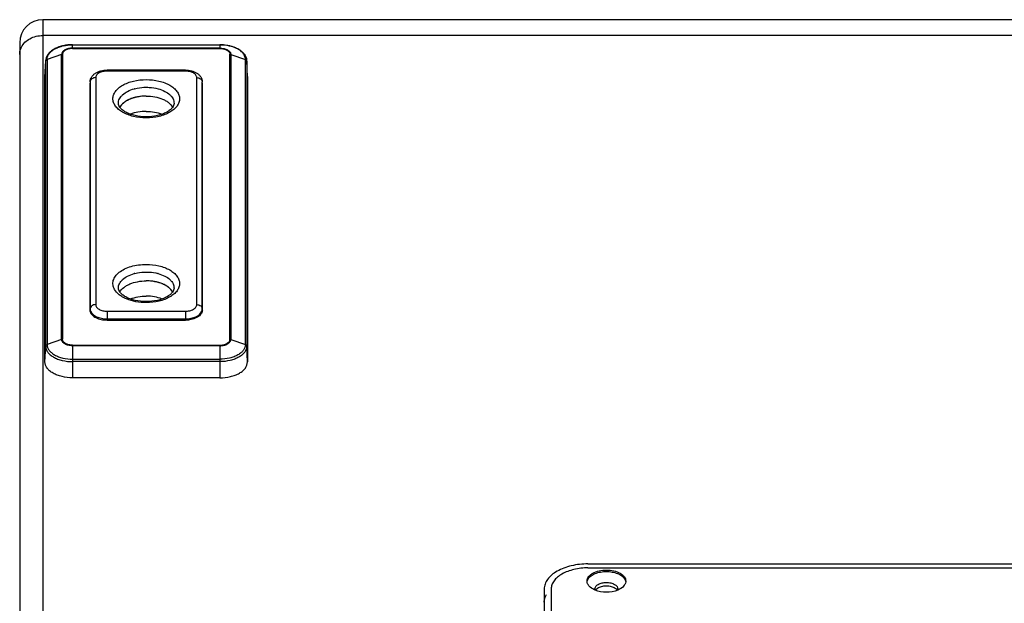
# Model space of a CAD drawing. Units: millimetres. Extents: x 0 to 2940, y 0 to 2079.
# Drawn here: x 664 to 878, y 535 to 662 of the extents above; entities that cross this region are included whole.
import ezdxf

# ---------------------------------------------------------------- set-up
doc = ezdxf.new("R2010")
doc.units = ezdxf.units.MM
doc.header["$MEASUREMENT"] = 0

msp = doc.modelspace()

# ---------------------------------------------------------------- linework, layer by layer
for p, q in [((668.85, 662.17), (668.85, 291.21)), ((1398.85, 662.17), (668.85, 662.17)), ((663.85, 657.17), (663.85, 296.21)), ((1398.85, 658.74), (668.85, 658.74)), ((675.35, 656.73), (707.35, 656.73)), ((675.35, 655.92), (675.35, 656.73)), ((675.35, 656.72), (707.35, 656.72)), ((707.35, 656), (675.35, 656)), ((675.35, 655.92), (707.35, 655.92)), ((707.35, 656.73), (707.35, 655.92)), ((669.35, 649.75), (669.5, 653.26)), ((669.5, 653.18), (669.5, 653.26)), ((669.5, 591.23), (669.5, 653.18)), ((672.97, 654.63), (669.8, 653.54)), ((669.8, 653.54), (669.8, 591.59)), ((672.97, 592.69), (672.97, 654.63)), ((673.16, 654.67), (673.16, 592.72)), ((709.54, 592.72), (709.54, 654.67)), ((709.74, 654.63), (712.9, 653.54)), ((709.74, 654.63), (709.74, 592.69)), ((712.9, 591.59), (712.9, 653.54)), ((713.35, 649.75), (713.21, 653.26)), ((713.21, 653.18), (713.21, 653.26)), ((713.21, 653.18), (713.21, 591.23)), ((699.85, 651.23), (682.85, 651.23)), ((682.85, 651.01), (682.85, 651.23)), ((699.85, 651.01), (682.85, 651.01)), ((699.85, 651.01), (699.85, 651.23)), ((669.36, 649.84), (669.35, 649.75)), ((669.35, 587.8), (669.35, 649.75)), ((679.17, 648.64), (679.16, 648.36)), ((679.16, 648.38), (679.16, 648.36)), ((679.16, 599.03), (679.16, 648.36)), ((679.17, 648.64), (679.17, 648.62)), ((679.17, 648.62), (679.17, 599.29)), ((680.37, 649.58), (680.37, 600.26)), ((702.34, 600.26), (702.34, 649.58)), ((703.55, 648.36), (703.54, 648.64)), ((703.54, 648.62), (703.54, 648.64)), ((703.54, 599.29), (703.54, 648.62)), ((703.55, 648.38), (703.55, 648.36)), ((703.55, 599.03), (703.55, 648.36)), ((713.35, 649.84), (713.35, 649.75)), ((713.35, 649.75), (713.35, 587.8)), ((691.35, 640.84), (691.34, 640.84)), ((691.37, 640.84), (691.35, 640.84)), ((679.16, 599.03), (679.17, 599.29)), ((691.35, 600.69), (691.34, 600.69)), ((691.37, 600.69), (691.35, 600.69)), ((703.55, 599.03), (703.54, 599.29)), ((679.16, 599.03), (679.16, 599)), ((682.85, 598.83), (699.85, 598.83)), ((682.85, 598.83), (682.85, 596.91)), ((682.85, 597.18), (699.85, 597.18)), ((699.85, 598.83), (699.85, 596.91)), ((703.55, 599), (703.55, 599.03)), ((682.85, 596.91), (699.85, 596.91)), ((672.97, 592.69), (669.8, 591.59)), ((709.74, 592.69), (712.9, 591.59)), ((669.35, 587.8), (669.5, 591.23)), ((675.35, 591.46), (707.35, 591.46)), ((675.35, 591.46), (675.35, 584.36)), ((707.35, 591.32), (675.35, 591.32)), ((707.35, 591.46), (707.35, 584.36)), ((713.35, 587.8), (713.21, 591.23)), ((675.35, 588.41), (707.35, 588.41)), ((707.35, 587.87), (675.35, 587.87)), ((707.35, 584.36), (675.35, 584.36)), ((787.35, 543.92), (1131.35, 543.92)), ((787.35, 543.05), (1131.35, 543.05)), ((777.85, 538.47), (777.85, 366.47)), ((779.35, 538.46), (779.35, 368.87))]:
    msp.add_line(p, q)
for centre, radius, start, end in [((668.85, 657.17), 5, 90, 180), ((674.71, 649.82), 6.82, 110.6896, 111.1614), ((675.15, 648.39), 8.32, 102.5551, 103.627), ((707.55, 648.39), 8.32, 76.373, 77.4449), ((708, 649.82), 6.82, 68.8386, 69.3104), ((671.79, 653.16), 2.29, 169.0562, 177.53), ((710.92, 653.16), 2.29, 2.47, 10.9438), ((682.85, 645.73), 5.5, 90, 90.1659), ((699.85, 645.73), 5.5, 89.8308, 90), ((680.37, 648.36), 1.21, 178.792, 179.9998), ((679.96, 648.6), 0.796, 176.9814, 178.778), ((702.74, 648.6), 0.796, 1.222, 3.0186), ((702.33, 648.36), 1.21, 0.0002, 1.208), ((691.02, 638.86), 8.61, 105.1143, 105.4434), ((691.68, 638.86), 8.61, 74.5566, 74.8857), ((689.53, 640.29), 4.91, 123.2775, 126.3387), ((690.44, 638.65), 6.79, 112.5725, 115.815), ((691.03, 636.97), 8.57, 104.1983, 107.0183), ((691.21, 636.21), 9.35, 99.0982, 104.1404), ((691.3, 635.7), 9.87, 96.8615, 99.1123), ((691.35, 635.2), 10.37, 89.9959, 96.8217), ((688.35, 641.61), 3.14, 139.5518, 142.4383), ((691.04, 598.66), 8.65, 104.7309, 105.4426), ((691.67, 598.66), 8.65, 74.5574, 75.2691), ((691.36, 595.12), 10.3, 83.153, 90.0294), ((691.41, 595.55), 9.87, 80.8877, 83.1385), ((691.52, 596.22), 9.19, 75.8164, 80.945), ((691.7, 596.91), 8.47, 72.9656, 75.8178), ((692.32, 598.6), 6.68, 64.1582, 67.4543), ((693.22, 600.2), 4.83, 53.6367, 56.7471), ((694.36, 601.46), 3.14, 37.5617, 40.4482), ((680.4, 599.29), 1.23, 180.0718, 191.9363), ((702.31, 599.29), 1.23, 348.0637, 359.9282), ((680.44, 599.3), 1.28, 191.8974, 193.057), ((680.5, 599.32), 1.34, 193.1219, 201.7413), ((702.21, 599.32), 1.34, 338.2587, 346.8781), ((702.26, 599.3), 1.28, 346.943, 348.1026), ((682.85, 603.27), 6.35, 263.3913, 270.0195), ((699.86, 603.27), 6.35, 269.9805, 276.6087)]:
    msp.add_arc(centre, radius, start, end)
for points, knots in [([(664.23, 656.21), (664.62, 656.98), (666.04, 658.32), (667.9, 658.74), (668.85, 658.74)], [0, 0, 0, 0, 0.47609, 1, 1, 1, 1]), ([(663.85, 654.64), (663.85, 655.04), (663.96, 655.59), (664.17, 656.09), (664.23, 656.21)], [0, 0, 0, 0, 0.744809, 1, 1, 1, 1]), ([(675.35, 656.73), (674.67, 656.73), (673.34, 656.6), (671.8, 656.08), (670.79, 655.45), (670.19, 654.91), (669.75, 654.29), (669.59, 653.83), (669.54, 653.59)], [0, 0, 0, 0, 0.291061, 0.559729, 0.681462, 0.79427, 0.899661, 1, 1, 1, 1]), ([(669.8, 653.54), (669.8, 653.67), (669.83, 653.93), (670.01, 654.46), (670.45, 655.1), (671.25, 655.73), (671.89, 656.04), (672.25, 656.18)], [0, 0, 0, 0, 0.102452, 0.207991, 0.436926, 0.700369, 1, 1, 1, 1]), ([(672.3, 656.2), (672.37, 656.22), (672.67, 656.33), (672.96, 656.41), (673.19, 656.47)], [0, 0, 0, 0, 0.244324, 1, 1, 1, 1]), ([(675.35, 656), (675.05, 656), (674.46, 655.94), (673.79, 655.7), (673.37, 655.41), (673.15, 655.17), (673, 654.91), (672.97, 654.72), (672.97, 654.63)], [0, 0, 0, 0, 0.306882, 0.583684, 0.704569, 0.812559, 0.909549, 1, 1, 1, 1]), ([(675.35, 655.92), (675.07, 655.92), (674.54, 655.86), (673.92, 655.64), (673.54, 655.38), (673.33, 655.16), (673.19, 654.92), (673.16, 654.75), (673.16, 654.67)], [0, 0, 0, 0, 0.306882, 0.583684, 0.704569, 0.812559, 0.90955, 1, 1, 1, 1]), ([(673.34, 656.51), (673.51, 656.54), (674.17, 656.67), (674.84, 656.72), (675.35, 656.72)], [0, 0, 0, 0, 0.245144, 1, 1, 1, 1]), ([(707.35, 656.73), (708.04, 656.73), (709.36, 656.6), (710.9, 656.08), (711.92, 655.45), (712.52, 654.91), (712.95, 654.29), (713.12, 653.83), (713.17, 653.59)], [0, 0, 0, 0, 0.291061, 0.559729, 0.681462, 0.79427, 0.899661, 1, 1, 1, 1]), ([(709.36, 656.51), (709.2, 656.54), (708.54, 656.67), (707.86, 656.72), (707.35, 656.72)], [0, 0, 0, 0, 0.245144, 1, 1, 1, 1]), ([(707.35, 656), (707.66, 656), (708.24, 655.94), (708.91, 655.7), (709.33, 655.41), (709.56, 655.17), (709.7, 654.91), (709.74, 654.72), (709.74, 654.63)], [0, 0, 0, 0, 0.306882, 0.583684, 0.704569, 0.812559, 0.909549, 1, 1, 1, 1]), ([(707.35, 655.92), (707.63, 655.92), (708.17, 655.86), (708.79, 655.64), (709.17, 655.38), (709.38, 655.16), (709.51, 654.92), (709.54, 654.75), (709.54, 654.67)], [0, 0, 0, 0, 0.306882, 0.583684, 0.704569, 0.812559, 0.90955, 1, 1, 1, 1]), ([(710.4, 656.2), (710.33, 656.22), (710.04, 656.33), (709.74, 656.41), (709.51, 656.47)], [0, 0, 0, 0, 0.244324, 1, 1, 1, 1]), ([(712.9, 653.54), (712.9, 653.67), (712.87, 653.93), (712.7, 654.46), (712.25, 655.1), (711.46, 655.73), (710.81, 656.04), (710.46, 656.18)], [0, 0, 0, 0, 0.102452, 0.207991, 0.436926, 0.700369, 1, 1, 1, 1]), ([(669.52, 653.29), (669.53, 653.31), (669.57, 653.38), (669.63, 653.44), (669.68, 653.48)], [0, 0, 0, 0, 0.241471, 1, 1, 1, 1]), ([(713.18, 653.29), (713.17, 653.31), (713.14, 653.38), (713.08, 653.44), (713.02, 653.48)], [0, 0, 0, 0, 0.241471, 1, 1, 1, 1]), ([(679.17, 648.64), (679.17, 648.84), (679.24, 649.23), (679.49, 649.76), (679.88, 650.22), (680.35, 650.59), (680.91, 650.87), (681.73, 651.15), (682.39, 651.23), (682.84, 651.23)], [0, 0, 0, 0, 0.118089, 0.236042, 0.354579, 0.475427, 0.600363, 0.730096, 1, 1, 1, 1]), ([(682.85, 651.01), (682.53, 651.01), (681.93, 650.94), (681.22, 650.69), (680.79, 650.4), (680.55, 650.15), (680.4, 649.87), (680.37, 649.68), (680.37, 649.58)], [0, 0, 0, 0, 0.306891, 0.583688, 0.704575, 0.812555, 0.909571, 1, 1, 1, 1]), ([(702.34, 649.58), (702.34, 649.68), (702.3, 649.87), (702.16, 650.15), (701.92, 650.4), (701.48, 650.69), (700.78, 650.94), (700.17, 651.01), (699.85, 651.01)], [0, 0, 0, 0, 0.090429, 0.187445, 0.295425, 0.416312, 0.693109, 1, 1, 1, 1]), ([(699.87, 651.23), (700.31, 651.23), (700.98, 651.15), (701.8, 650.87), (702.35, 650.59), (702.83, 650.22), (703.21, 649.76), (703.47, 649.23), (703.54, 648.84), (703.54, 648.64)], [0, 0, 0, 0, 0.269922, 0.399657, 0.52459, 0.645431, 0.76396, 0.881903, 1, 1, 1, 1]), ([(680.37, 649.58), (680.22, 649.58), (679.92, 649.54), (679.53, 649.34), (679.25, 649.03), (679.17, 648.77), (679.17, 648.64)], [0, 0, 0, 0, 0.271769, 0.53154, 0.773066, 1, 1, 1, 1]), ([(691.34, 640.84), (690.41, 640.84), (689.04, 640.99), (687.34, 641.51), (686.24, 642.02), (685.34, 642.64), (684.65, 643.36), (684.21, 644.16), (684.06, 645), (684.22, 645.84), (684.65, 646.64), (685.34, 647.36), (686.25, 647.98), (687.35, 648.49), (689.05, 649), (690.42, 649.15), (691.35, 649.15)], [0, 0, 0, 0, 0.153319, 0.225277, 0.291919, 0.352285, 0.406215, 0.454652, 0.499848, 0.545059, 0.593538, 0.647524, 0.70795, 0.774645, 0.846646, 1, 1, 1, 1]), ([(691.35, 649.15), (692.28, 649.15), (693.66, 649), (695.35, 648.49), (696.45, 647.98), (697.36, 647.36), (698.05, 646.64), (698.49, 645.84), (698.64, 645), (698.49, 644.16), (698.06, 643.36), (697.37, 642.64), (696.46, 642.02), (695.36, 641.51), (693.67, 640.99), (692.3, 640.84), (691.37, 640.84)], [0, 0, 0, 0, 0.153354, 0.225355, 0.29205, 0.352476, 0.406462, 0.454941, 0.500152, 0.545348, 0.593785, 0.647715, 0.708081, 0.774723, 0.846681, 1, 1, 1, 1]), ([(702.34, 649.58), (702.49, 649.58), (702.79, 649.54), (703.18, 649.34), (703.45, 649.03), (703.53, 648.77), (703.54, 648.64)], [0, 0, 0, 0, 0.271769, 0.53154, 0.773066, 1, 1, 1, 1]), ([(685.31, 643.99), (685.31, 644.15), (685.34, 644.49), (685.52, 644.98), (685.82, 645.44), (686.38, 646.05), (687.35, 646.68), (688.24, 647.02), (688.73, 647.15)], [0, 0, 0, 0, 0.09883, 0.201217, 0.310428, 0.428678, 0.695169, 1, 1, 1, 1]), ([(688.78, 647.16), (688.98, 647.22), (689.83, 647.41), (690.7, 647.49), (691.35, 647.49)], [0, 0, 0, 0, 0.243169, 1, 1, 1, 1]), ([(691.35, 647.49), (691.57, 647.49), (692.44, 647.47), (693.3, 647.33), (693.93, 647.16)], [0, 0, 0, 0, 0.255188, 1, 1, 1, 1]), ([(693.97, 647.15), (694.46, 647.02), (695.36, 646.68), (696.33, 646.05), (696.89, 645.44), (697.18, 644.98), (697.36, 644.49), (697.4, 644.15), (697.39, 643.99)], [0, 0, 0, 0, 0.304831, 0.571322, 0.689572, 0.798783, 0.90117, 1, 1, 1, 1]), ([(691.35, 645.57), (690.73, 645.57), (689.51, 645.46), (688.07, 645.05), (687.08, 644.56), (686.3, 644.04), (685.82, 643.52), (685.62, 643.14)], [0, 0, 0, 0, 0.290829, 0.562567, 0.686634, 0.801062, 1, 1, 1, 1]), ([(686.62, 644.24), (686.56, 644.2), (686.32, 644.01), (686.11, 643.81), (685.96, 643.64)], [0, 0, 0, 0, 0.26155, 1, 1, 1, 1]), ([(687.48, 644.76), (687.42, 644.73), (687.2, 644.62), (686.99, 644.49), (686.83, 644.39)], [0, 0, 0, 0, 0.257115, 1, 1, 1, 1]), ([(688.52, 645.16), (688.47, 645.15), (688.23, 645.07), (688, 644.99), (687.83, 644.91)], [0, 0, 0, 0, 0.25473, 1, 1, 1, 1]), ([(691.35, 645.57), (691.98, 645.57), (693.2, 645.46), (694.64, 645.05), (695.63, 644.56), (696.41, 644.04), (696.88, 643.52), (697.09, 643.14)], [0, 0, 0, 0, 0.290828, 0.562566, 0.686633, 0.801061, 1, 1, 1, 1]), ([(691.35, 641.06), (690.54, 641.06), (689.34, 641.19), (687.86, 641.62), (686.93, 642.03), (686.2, 642.51), (685.68, 643.02), (685.39, 643.51), (685.32, 643.84), (685.31, 643.99)], [0, 0, 0, 0, 0.340218, 0.497771, 0.640215, 0.763096, 0.862965, 0.93974, 1, 1, 1, 1]), ([(685.86, 643.52), (685.84, 643.49), (685.76, 643.37), (685.68, 643.25), (685.63, 643.16)], [0, 0, 0, 0, 0.255789, 1, 1, 1, 1]), ([(691.35, 642.25), (690.75, 642.25), (689.58, 642.15), (688.45, 641.84), (687.93, 641.63)], [0, 0, 0, 0, 0.515916, 1, 1, 1, 1]), ([(697.39, 643.99), (697.39, 643.84), (697.32, 643.51), (697.02, 643.02), (696.51, 642.51), (695.77, 642.03), (694.84, 641.62), (693.37, 641.19), (692.17, 641.06), (691.35, 641.06)], [0, 0, 0, 0, 0.06026, 0.137035, 0.236904, 0.359783, 0.502226, 0.659779, 1, 1, 1, 1]), ([(691.35, 642.25), (691.96, 642.25), (693.12, 642.15), (694.26, 641.84), (694.78, 641.63)], [0, 0, 0, 0, 0.515912, 1, 1, 1, 1]), ([(684.47, 603.56), (684.3, 603.85), (684.12, 604.34), (684.1, 605.01), (684.22, 605.68), (684.64, 606.51), (685.51, 607.36), (686.68, 608.07), (688.09, 608.6), (689.68, 608.92), (690.79, 609), (691.35, 609)], [0, 0, 0, 0, 0.09713, 0.144008, 0.191321, 0.291649, 0.405719, 0.536008, 0.681243, 0.837647, 1, 1, 1, 1]), ([(691.35, 609), (692.28, 609), (693.66, 608.85), (695.35, 608.34), (696.45, 607.83), (697.36, 607.21), (698.05, 606.49), (698.49, 605.69), (698.64, 604.85), (698.49, 604), (698.06, 603.21), (697.37, 602.49), (696.46, 601.87), (695.36, 601.36), (693.67, 600.84), (692.3, 600.69), (691.37, 600.69)], [0, 0, 0, 0, 0.153354, 0.225355, 0.29205, 0.352476, 0.406462, 0.454941, 0.500152, 0.545348, 0.593785, 0.647715, 0.708081, 0.774723, 0.846681, 1, 1, 1, 1]), ([(685.31, 603.84), (685.31, 604), (685.34, 604.34), (685.52, 604.83), (685.82, 605.29), (686.38, 605.9), (687.35, 606.53), (688.24, 606.87), (688.73, 607)], [0, 0, 0, 0, 0.09883, 0.201217, 0.310428, 0.428678, 0.695169, 1, 1, 1, 1]), ([(688.84, 607.03), (689.04, 607.08), (689.86, 607.27), (690.71, 607.34), (691.35, 607.34)], [0, 0, 0, 0, 0.243479, 1, 1, 1, 1]), ([(691.35, 607.34), (691.57, 607.34), (692.42, 607.32), (693.26, 607.19), (693.87, 607.03)], [0, 0, 0, 0, 0.254932, 1, 1, 1, 1]), ([(693.97, 607), (694.46, 606.87), (695.36, 606.53), (696.33, 605.9), (696.89, 605.29), (697.18, 604.83), (697.36, 604.34), (697.4, 604), (697.39, 603.84)], [0, 0, 0, 0, 0.304831, 0.571322, 0.689572, 0.798783, 0.90117, 1, 1, 1, 1]), ([(691.34, 600.69), (690.59, 600.69), (689.14, 600.82), (687.43, 601.3), (686.24, 601.88), (685.3, 602.51), (684.72, 603.11), (684.47, 603.56)], [0, 0, 0, 0, 0.289947, 0.561272, 0.685411, 0.800113, 1, 1, 1, 1]), ([(691.35, 600.91), (690.54, 600.91), (689.34, 601.03), (687.86, 601.47), (686.93, 601.88), (686.2, 602.36), (685.68, 602.87), (685.39, 603.36), (685.32, 603.69), (685.31, 603.84)], [0, 0, 0, 0, 0.340218, 0.497771, 0.640215, 0.763096, 0.862965, 0.93974, 1, 1, 1, 1]), ([(685.62, 602.99), (685.82, 603.37), (686.3, 603.89), (687.08, 604.41), (688.07, 604.9), (689.51, 605.31), (690.73, 605.42), (691.35, 605.42)], [0, 0, 0, 0, 0.198938, 0.313366, 0.437433, 0.709171, 1, 1, 1, 1]), ([(697.09, 602.99), (696.88, 603.37), (696.41, 603.89), (695.63, 604.41), (694.64, 604.9), (693.2, 605.31), (691.98, 605.42), (691.35, 605.42)], [0, 0, 0, 0, 0.198939, 0.313367, 0.437434, 0.709172, 1, 1, 1, 1]), ([(697.39, 603.84), (697.39, 603.69), (697.32, 603.36), (697.02, 602.87), (696.51, 602.36), (695.77, 601.88), (694.84, 601.47), (693.37, 601.03), (692.17, 600.91), (691.35, 600.91)], [0, 0, 0, 0, 0.06026, 0.137035, 0.236904, 0.359783, 0.502226, 0.659779, 1, 1, 1, 1]), ([(694.88, 604.76), (694.82, 604.79), (694.59, 604.88), (694.36, 604.96), (694.18, 605.01)], [0, 0, 0, 0, 0.245198, 1, 1, 1, 1]), ([(695.87, 604.24), (695.82, 604.28), (695.61, 604.41), (695.39, 604.53), (695.23, 604.61)], [0, 0, 0, 0, 0.242928, 1, 1, 1, 1]), ([(696.74, 603.49), (696.7, 603.54), (696.5, 603.76), (696.27, 603.96), (696.09, 604.09)], [0, 0, 0, 0, 0.239017, 1, 1, 1, 1]), ([(687.93, 601.48), (688.45, 601.69), (689.58, 602), (690.75, 602.1), (691.35, 602.1)], [0, 0, 0, 0, 0.484084, 1, 1, 1, 1]), ([(694.78, 601.48), (694.26, 601.69), (693.12, 602), (691.96, 602.1), (691.35, 602.1)], [0, 0, 0, 0, 0.484088, 1, 1, 1, 1]), ([(697.08, 603.01), (697.06, 603.04), (696.99, 603.16), (696.91, 603.28), (696.84, 603.37)], [0, 0, 0, 0, 0.244582, 1, 1, 1, 1]), ([(680.37, 600.26), (680.21, 600.26), (679.91, 600.21), (679.52, 600), (679.24, 599.68), (679.17, 599.42), (679.17, 599.29)], [0, 0, 0, 0, 0.272205, 0.53203, 0.773231, 1, 1, 1, 1]), ([(680.37, 600.26), (680.37, 600.16), (680.4, 599.97), (680.55, 599.69), (680.79, 599.45), (681.22, 599.15), (681.93, 598.9), (682.53, 598.83), (682.85, 598.83)], [0, 0, 0, 0, 0.090429, 0.187445, 0.295425, 0.416312, 0.693109, 1, 1, 1, 1]), ([(699.85, 598.83), (700.17, 598.83), (700.78, 598.9), (701.48, 599.15), (701.92, 599.45), (702.16, 599.69), (702.3, 599.97), (702.34, 600.16), (702.34, 600.26)], [0, 0, 0, 0, 0.306891, 0.583688, 0.704575, 0.812555, 0.909571, 1, 1, 1, 1]), ([(702.34, 600.26), (702.49, 600.26), (702.8, 600.21), (703.19, 600), (703.46, 599.68), (703.54, 599.42), (703.54, 599.29)], [0, 0, 0, 0, 0.272205, 0.53203, 0.773231, 1, 1, 1, 1]), ([(679.2, 598.73), (679.23, 598.6), (679.34, 598.34), (679.61, 597.99), (679.98, 597.68), (680.62, 597.31), (681.59, 596.99), (682.42, 596.91), (682.85, 596.91)], [0, 0, 0, 0, 0.091688, 0.191957, 0.303157, 0.425838, 0.700681, 1, 1, 1, 1]), ([(679.26, 598.82), (679.48, 598.28), (680.18, 597.76), (681.08, 597.43), (681.84, 597.23), (682.45, 597.18), (682.85, 597.18)], [0, 0, 0, 0, 0.426465, 0.560622, 0.702575, 1, 1, 1, 1]), ([(699.85, 597.18), (700.26, 597.18), (700.87, 597.23), (701.63, 597.43), (702.52, 597.76), (703.23, 598.28), (703.45, 598.82)], [0, 0, 0, 0, 0.297425, 0.439378, 0.573535, 1, 1, 1, 1]), ([(703.51, 598.73), (703.48, 598.6), (703.37, 598.34), (703.09, 597.99), (702.72, 597.68), (702.09, 597.31), (701.12, 596.99), (700.29, 596.91), (699.85, 596.91)], [0, 0, 0, 0, 0.091688, 0.191957, 0.303157, 0.425838, 0.700681, 1, 1, 1, 1]), ([(675.35, 591.32), (675.05, 591.32), (674.46, 591.38), (673.79, 591.62), (673.37, 591.91), (673.15, 592.15), (673, 592.41), (672.97, 592.6), (672.97, 592.69)], [0, 0, 0, 0, 0.306882, 0.583684, 0.704569, 0.812559, 0.909549, 1, 1, 1, 1]), ([(675.35, 591.46), (675.07, 591.46), (674.54, 591.52), (673.92, 591.74), (673.54, 592.01), (673.33, 592.22), (673.19, 592.46), (673.16, 592.64), (673.16, 592.72)], [0, 0, 0, 0, 0.306882, 0.583684, 0.704569, 0.812559, 0.90955, 1, 1, 1, 1]), ([(707.35, 591.46), (707.63, 591.46), (708.17, 591.52), (708.79, 591.74), (709.17, 592.01), (709.38, 592.22), (709.51, 592.46), (709.54, 592.64), (709.54, 592.72)], [0, 0, 0, 0, 0.306882, 0.583684, 0.704569, 0.812559, 0.90955, 1, 1, 1, 1]), ([(707.35, 591.32), (707.66, 591.32), (708.24, 591.38), (708.91, 591.62), (709.33, 591.91), (709.56, 592.15), (709.7, 592.41), (709.74, 592.6), (709.74, 592.69)], [0, 0, 0, 0, 0.306882, 0.583684, 0.704569, 0.812559, 0.909549, 1, 1, 1, 1]), ([(669.5, 591.23), (669.5, 591.31), (669.57, 591.47), (669.72, 591.56), (669.8, 591.59)], [0, 0, 0, 0, 0.473621, 1, 1, 1, 1]), ([(669.5, 591.23), (669.5, 591.01), (669.58, 590.55), (669.93, 589.9), (670.49, 589.32), (671.23, 588.82), (672.12, 588.41), (673.49, 587.99), (674.6, 587.87), (675.35, 587.87)], [0, 0, 0, 0, 0.090398, 0.187304, 0.295224, 0.416024, 0.549371, 0.693344, 1, 1, 1, 1]), ([(669.8, 591.59), (669.8, 591.38), (669.88, 590.94), (670.22, 590.33), (670.75, 589.78), (671.44, 589.31), (672.29, 588.92), (673.59, 588.52), (674.64, 588.41), (675.35, 588.41)], [0, 0, 0, 0, 0.090395, 0.187305, 0.295224, 0.416024, 0.549371, 0.693342, 1, 1, 1, 1]), ([(712.9, 591.59), (712.9, 591.38), (712.82, 590.94), (712.49, 590.33), (711.96, 589.78), (711.26, 589.31), (710.42, 588.92), (709.12, 588.52), (708.07, 588.41), (707.35, 588.41)], [0, 0, 0, 0, 0.090395, 0.187305, 0.295224, 0.416024, 0.549371, 0.693342, 1, 1, 1, 1]), ([(713.21, 591.23), (713.21, 591.01), (713.12, 590.55), (712.77, 589.9), (712.22, 589.32), (711.48, 588.82), (710.59, 588.41), (709.22, 587.99), (708.1, 587.87), (707.35, 587.87)], [0, 0, 0, 0, 0.090398, 0.187304, 0.295224, 0.416024, 0.549371, 0.693344, 1, 1, 1, 1]), ([(713.21, 591.23), (713.2, 591.31), (713.13, 591.47), (712.98, 591.56), (712.9, 591.59)], [0, 0, 0, 0, 0.473621, 1, 1, 1, 1]), ([(675.35, 584.36), (674.58, 584.36), (673.44, 584.49), (672.04, 584.91), (671.13, 585.33), (670.37, 585.85), (669.8, 586.44), (669.44, 587.1), (669.35, 587.58), (669.35, 587.8)], [0, 0, 0, 0, 0.306656, 0.450629, 0.583976, 0.704776, 0.812695, 0.909603, 1, 1, 1, 1]), ([(707.35, 584.36), (708.12, 584.36), (709.26, 584.49), (710.67, 584.91), (711.58, 585.33), (712.34, 585.85), (712.91, 586.44), (713.27, 587.1), (713.35, 587.58), (713.35, 587.8)], [0, 0, 0, 0, 0.306656, 0.450629, 0.583976, 0.704776, 0.812695, 0.909603, 1, 1, 1, 1]), ([(787.35, 543.92), (786.13, 543.92), (783.81, 543.67), (781.13, 542.7), (779.46, 541.57), (778.56, 540.62), (777.99, 539.58), (777.85, 538.83), (777.85, 538.47)], [0, 0, 0, 0, 0.306914, 0.583676, 0.70457, 0.812552, 0.909611, 1, 1, 1, 1]), ([(787.35, 543.05), (786.33, 543.05), (784.37, 542.84), (782.11, 542.03), (780.71, 541.07), (779.95, 540.28), (779.47, 539.4), (779.35, 538.77), (779.35, 538.46)], [0, 0, 0, 0, 0.306897, 0.583688, 0.704574, 0.812552, 0.909569, 1, 1, 1, 1]), ([(787.15, 540.19), (787.15, 540.34), (787.21, 540.68), (787.47, 541.14), (787.87, 541.56), (788.6, 542.06), (789.79, 542.48), (791.35, 542.65), (792.92, 542.48), (794.1, 542.06), (794.84, 541.56), (795.24, 541.14), (795.49, 540.68), (795.55, 540.34), (795.55, 540.19)], [0, 0, 0, 0, 0.045194, 0.093725, 0.147716, 0.208158, 0.346563, 0.5, 0.653437, 0.791842, 0.852284, 0.906275, 0.954806, 1, 1, 1, 1]), ([(787.41, 540.68), (787.57, 540.93), (788.04, 541.4), (788.97, 541.89), (790.11, 542.2), (791.35, 542.3), (792.6, 542.2), (793.73, 541.89), (794.67, 541.4), (795.14, 540.93), (795.3, 540.68)], [0, 0, 0, 0, 0.101026, 0.220659, 0.355966, 0.5, 0.644034, 0.779341, 0.898974, 1, 1, 1, 1]), ([(787.36, 539.44), (787.33, 539.5), (787.21, 539.73), (787.15, 539.99), (787.15, 540.19)], [0, 0, 0, 0, 0.261343, 1, 1, 1, 1]), ([(787.16, 540.01), (787.17, 540.07), (787.21, 540.31), (787.31, 540.53), (787.41, 540.68)], [0, 0, 0, 0, 0.241516, 1, 1, 1, 1]), ([(788.88, 538.24), (788.71, 538.31), (788.13, 538.59), (787.59, 539.03), (787.36, 539.44)], [0, 0, 0, 0, 0.2845, 1, 1, 1, 1]), ([(788.85, 538.47), (788.85, 538.66), (789.03, 539.09), (789.61, 539.54), (790.42, 539.83), (791.35, 539.93), (792.29, 539.83), (793.09, 539.54), (793.68, 539.09), (793.85, 538.66), (793.85, 538.47)], [0, 0, 0, 0, 0.092884, 0.207103, 0.346009, 0.5, 0.653991, 0.792897, 0.907116, 1, 1, 1, 1]), ([(795.35, 539.44), (795.28, 539.32), (794.88, 538.79), (794.29, 538.43), (793.82, 538.24)], [0, 0, 0, 0, 0.219319, 1, 1, 1, 1]), ([(795.3, 540.68), (795.33, 540.63), (795.45, 540.42), (795.52, 540.19), (795.54, 540.01)], [0, 0, 0, 0, 0.26182, 1, 1, 1, 1]), ([(795.55, 540.19), (795.55, 540.12), (795.54, 539.86), (795.44, 539.61), (795.35, 539.44)], [0, 0, 0, 0, 0.243128, 1, 1, 1, 1]), ([(777.85, 535.6), (777.85, 535.74), (777.89, 536.33), (778.1, 536.9), (778.32, 537.28)], [0, 0, 0, 0, 0.243129, 1, 1, 1, 1]), ([(788.99, 538.2), (789.02, 538.25), (789.14, 538.42), (789.3, 538.56), (789.44, 538.65)], [0, 0, 0, 0, 0.231706, 1, 1, 1, 1]), ([(789.44, 538.65), (789.7, 538.83), (790.33, 539.08), (791.35, 539.2), (792.38, 539.08), (793.01, 538.83), (793.27, 538.65)], [0, 0, 0, 0, 0.234151, 0.5, 0.765849, 1, 1, 1, 1]), ([(793.27, 538.65), (793.31, 538.62), (793.48, 538.5), (793.62, 538.34), (793.7, 538.22)], [0, 0, 0, 0, 0.26979, 1, 1, 1, 1])]:
    msp.add_open_spline(points, degree=3, knots=knots)
for points in [[(669.5, 653.18), (669.5, 653.21), (669.51, 653.25), (669.52, 653.29)], [(669.68, 653.48), (669.72, 653.5), (669.76, 653.52), (669.8, 653.54)], [(673.16, 654.67), (673.1, 654.67), (673.03, 654.65), (672.97, 654.63)], [(709.54, 654.67), (709.61, 654.67), (709.67, 654.65), (709.74, 654.63)], [(713.02, 653.48), (712.99, 653.5), (712.94, 653.52), (712.9, 653.54)], [(713.21, 653.18), (713.21, 653.21), (713.2, 653.25), (713.18, 653.29)], [(679.2, 598.73), (679.18, 598.82), (679.16, 598.91), (679.16, 599)], [(679.16, 599), (679.16, 598.91), (679.18, 598.82), (679.2, 598.73)], [(703.51, 598.73), (703.53, 598.82), (703.54, 598.91), (703.55, 599)], [(703.55, 599), (703.54, 598.91), (703.53, 598.82), (703.51, 598.73)], [(673.16, 592.72), (673.1, 592.72), (673.03, 592.71), (672.97, 592.69)], [(709.54, 592.72), (709.61, 592.72), (709.67, 592.71), (709.74, 592.69)], [(788.85, 538.47), (788.85, 538.38), (788.87, 538.3), (788.89, 538.22)], [(793.82, 538.24), (793.05, 537.91), (791.35, 537.64), (789.66, 537.91), (788.88, 538.24)], [(793.81, 538.22), (793.84, 538.3), (793.85, 538.38), (793.85, 538.47)]]:
    msp.add_open_spline(points, degree=3)

doc.saveas('drawing.dxf')
